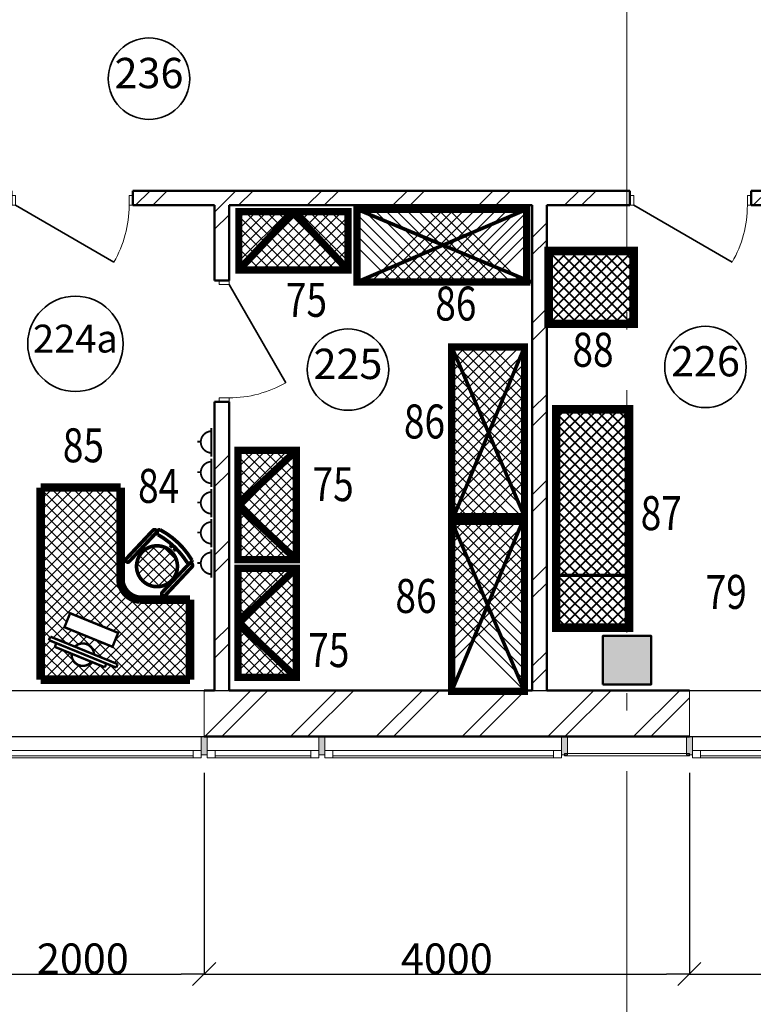
# Model space of a CAD drawing. Extents: x -377249 to 115524, y -131781 to 26545.
# Drawn here: x 37968 to 44015, y -20556 to -12439 of the extents above; entities that cross this region are included whole.
import ezdxf

# ---------------------------------------------------------------- set-up
doc = ezdxf.new("R2010")
doc.units = 0
doc.header["$MEASUREMENT"] = 0
doc.linetypes.add('Штрихштриховая', pattern=[3141.111112, 2000, -500, 141.111112, -500])
for name, color, linetype in [('FIGO', 7, 'Continuous'), ('Texnolog', 1, 'Continuous'), ('Двери ArchiCAD', 7, 'Continuous'), ('Колонны', 7, 'Continuous'), ('Междуэтажные перекрытия', 7, 'Continuous'), ('Наружные стены', 7, 'Continuous'), ('Огражд.  лестн.', 7, 'Continuous'), ('Размерные цепочки', 7, 'Continuous')]:
    doc.layers.add(name, color=color, linetype=linetype)
for name, color, linetype, lineweight in [('texnologia', 1, 'Continuous', 40), ('Двери ArchiCAD_Ном_пера__161', 7, 'Continuous', 35), ('Двери ArchiCAD_Ном_пера__4', 7, 'Continuous', 50), ('Двери ArchiCAD_Ном_пера__72', 7, 'Continuous', 20), ('Двери ArchiCAD_Ном_пера__91', 255, 'Continuous', 20), ('Дуги и окружности_Ном_пера__3', 7, 'Continuous', 35), ('Колонны_Ном_пера__15', 7, 'Continuous', 20), ('Колонны_Ном_пера__2', 7, 'Continuous', 25), ('Колонны_Ном_пера__5', 7, 'Continuous', 50), ('Междуэтажные перекрытия_Ном_пера__91', 255, 'Continuous', 20), ('Наружные стены_Ном_пера__214', 23, 'Continuous', 18), ('Наружные стены_Ном_пера__4', 7, 'Continuous', 50), ('Наружные стены_Ном_пера__44', 7, 'Continuous', 20), ('Наружные стены_Ном_пера__45', 7, 'Continuous', 20), ('Наружные стены_Ном_пера__5', 7, 'Continuous', 50), ('Огражд.  лестн._Ном_пера__1', 7, 'Continuous', 20), ('Огражд.  лестн._Ном_пера__234', 173, 'Continuous', 18), ('Огражд.  лестн._Ном_пера__27', 7, 'Continuous', 20), ('Окна ArchiCAD_Ном_пера__23', 7, 'Continuous', 20), ('Окна ArchiCAD_Ном_пера__234', 173, 'Continuous', 18), ('Окна ArchiCAD_Ном_пера__33', 7, 'Continuous', 20), ('Окна ArchiCAD_Ном_пера__35', 7, 'Continuous', 20), ('Окна ArchiCAD_Ном_пера__83', 7, 'Continuous', 20), ('Тексты_Ном_пера__89', 7, 'Continuous', 20)]:
    doc.layers.add(name, color=color, linetype=linetype, lineweight=lineweight)
doc.styles.add('СГЕНЕРИР_СТИЛЬ_2', font='ARIAL.TTF')
doc.styles.add('СГЕНЕРИР_СТИЛЬ_5', font='ARIAL.TTF')
doc.styles.add('стиль2', font='ARIAL.TTF')
doc.dimstyles.new('СГЕНЕРИР_СТИЛЬ__1', dxfattribs={"dimtxt": 250, "dimasz": 190, "dimexe": 0.18, "dimexo": 300, "dimgap": 0.09, "dimtad": 1, "dimdec": 0, "dimzin": 0, "dimdsep": 46, "dimtxsty": 'СГЕНЕРИР_СТИЛЬ_5', "dimblk": 'ARROWHEAD_6', "dimblk1": 'ARROWHEAD_6', "dimblk2": 'ARROWHEAD_6', "dimcen": 0.09, "dimclrd": 256, "dimclre": 256, "dimclrt": 256, "dimadec": 0, "dimazin": 0, "dimtfac": 1, "dimtdec": 4, "dimtmove": 2, "dimatfit": 3, "dimfxl": 1, "dimtolj": 1, "dimtzin": 0, "dimarcsym": 0})
doc.dimstyles.new('СГЕНЕРИР_СТИЛЬ__3', dxfattribs={"dimtxt": 250, "dimasz": 190, "dimexe": 0.18, "dimexo": 300, "dimgap": 0.09, "dimtad": 1, "dimtih": 1, "dimtoh": 1, "dimdec": 0, "dimzin": 0, "dimdsep": 46, "dimtxsty": 'СГЕНЕРИР_СТИЛЬ_5', "dimblk": 'ARROWHEAD_6', "dimblk1": 'ARROWHEAD_6', "dimblk2": 'ARROWHEAD_6', "dimcen": 0.09, "dimclrd": 256, "dimclre": 256, "dimclrt": 256, "dimadec": 0, "dimazin": 0, "dimtfac": 1, "dimtdec": 4, "dimtmove": 0, "dimatfit": 3, "dimfxl": 1, "dimtolj": 1, "dimtzin": 0, "dimarcsym": 0})
pattern_1 = [(45, (0, 0), (-353.5534, 353.5534), []), (45, (-70.7, 70.7), (-353.5534, 353.5534), [])]
pattern_2 = [(45, (7552.52, 5083.44), (-44.19417, 44.19417), []), (135, (7552.52, 5083.44), (-44.19417, -44.19417), [])]

# ---------------------------------------------------------------- blocks, each defined once
blk = doc.blocks.new('Перекрытие_1', base_point=(55242.4, -6750))
at = {"layer": 'Междуэтажные перекрытия_Ном_пера__91', "linetype": 'Continuous', "flags": 128}
blk.add_lwpolyline([(55242.4, -6750), (52953.3, -6750), (52953.3, -4150), (55242.4, -4150), (55242.4, -3600), (-23261.1, -3600), (-23261.1, -10612.4), (-17846.7, -10630), (-17846.7, -13730), (49748.3, -13730), (49793.3, -10630), (55242.4, -10650.7)], close=True, dxfattribs=at)
blk = doc.blocks.new('Перегородка_1')
at = {"layer": 'Огражд.  лестн._Ном_пера__1', "linetype": 'Continuous'}
for points in [[(39513.3, -13880), (39463.3, -13880), (39463.3, -13730), (39513.3, -13730)], [(40483.3, -13880), (40433.3, -13880), (40433.3, -13730), (40483.3, -13730)], [(42483.3, -13880), (42433.3, -13880), (42433.3, -13730), (42483.3, -13730)], [(43513.3, -13880), (43463.3, -13880), (43463.3, -13730), (43513.3, -13730)]]:
    blk.add_hatch(color=256, dxfattribs=at).paths.add_polyline_path(points, flags=0)
at = {"layer": 'Огражд.  лестн._Ном_пера__234', "linetype": 'Continuous'}
for p, q in [((43488.3, -13870), (42458.3, -13870)), ((42458.3, -13870), (42458.3, -13890)), ((43488.3, -13890), (43488.3, -13870)), ((42458.3, -13890), (43488.3, -13890))]:
    blk.add_line(p, q, dxfattribs=at)
at = {"layer": 'Огражд.  лестн._Ном_пера__27', "linetype": 'Continuous'}
for p, q in [((39463.3, -13880), (39463.3, -13730)), ((39463.3, -13730), (39513.3, -13730)), ((39513.3, -13730), (39513.3, -13880)), ((40433.3, -13880), (40433.3, -13730)), ((40433.3, -13730), (40483.3, -13730)), ((40483.3, -13730), (40483.3, -13880)), ((42433.3, -13880), (42433.3, -13730)), ((42433.3, -13730), (42483.3, -13730)), ((42483.3, -13730), (42483.3, -13880)), ((43463.3, -13880), (43463.3, -13730)), ((43463.3, -13730), (43513.3, -13730)), ((43513.3, -13730), (43513.3, -13880)), ((39513.3, -13880), (39463.3, -13880)), ((40483.3, -13880), (40433.3, -13880)), ((42483.3, -13880), (42433.3, -13880)), ((43513.3, -13880), (43463.3, -13880))]:
    blk.add_line(p, q, dxfattribs=at)
at = {"layer": 'Окна ArchiCAD_Ном_пера__23', "linetype": 'Continuous'}
for p, q in [((39398.3, -13905), (39398.3, -13845)), ((39398.3, -13845), (39463.3, -13845)), ((39463.3, -13845), (39463.3, -13905)), ((39513.3, -13845), (39578.3, -13845)), ((39513.3, -13905), (39513.3, -13845)), ((39578.3, -13845), (39578.3, -13905)), ((40368.3, -13905), (40368.3, -13845)), ((40368.3, -13845), (40433.3, -13845)), ((40433.3, -13845), (40433.3, -13905)), ((40483.3, -13845), (40548.3, -13845)), ((40483.3, -13905), (40483.3, -13845)), ((40548.3, -13845), (40548.3, -13905)), ((42368.3, -13905), (42368.3, -13845)), ((42368.3, -13845), (42433.3, -13845)), ((42433.3, -13845), (42433.3, -13905)), ((43513.3, -13845), (43578.3, -13845)), ((43513.3, -13905), (43513.3, -13845)), ((43578.3, -13845), (43578.3, -13905)), ((39463.3, -13905), (39398.3, -13905)), ((39578.3, -13905), (39513.3, -13905)), ((40433.3, -13905), (40368.3, -13905)), ((40548.3, -13905), (40483.3, -13905)), ((42433.3, -13905), (42368.3, -13905)), ((43578.3, -13905), (43513.3, -13905))]:
    blk.add_line(p, q, dxfattribs=at)
at = {"layer": 'Окна ArchiCAD_Ном_пера__234', "linetype": 'Continuous'}
for p, q in [((37578.3, -13890), (39398.3, -13890)), ((39578.3, -13890), (40368.3, -13890)), ((40548.3, -13890), (42368.3, -13890)), ((43578.3, -13890), (45398.3, -13890))]:
    blk.add_line(p, q, dxfattribs=at)
at = {"layer": 'Окна ArchiCAD_Ном_пера__83', "linetype": 'Continuous'}
for p, q in [((37578.3, -13845), (39398.3, -13845)), ((39578.3, -13845), (40368.3, -13845)), ((40548.3, -13845), (42368.3, -13845)), ((43578.3, -13845), (45398.3, -13845)), ((39398.3, -13905), (37578.3, -13905)), ((40368.3, -13905), (39578.3, -13905)), ((42368.3, -13905), (40548.3, -13905)), ((45398.3, -13905), (43578.3, -13905))]:
    blk.add_line(p, q, dxfattribs=at)
blk = doc.blocks.new('Оконный проем_2')
at = {"layer": 'Окна ArchiCAD_Ном_пера__35', "linetype": 'Continuous'}
for p, q in [((-450, 0), (-450, 120)), ((-450, 120), (450, 120)), ((450, 0), (450, 120)), ((-450, 0), (-450, -260)), ((450, 0), (450, -260)), ((-450, -260), (450, -260))]:
    blk.add_line(p, q, dxfattribs=at)
blk = doc.blocks.new('Оконный проем_3')
at = {"layer": 'Окна ArchiCAD_Ном_пера__33', "linetype": 'Continuous'}
for p, q in [((-1000, 0), (-1000, 120)), ((-1000, 120), (1000, 120)), ((1000, 0), (1000, 120)), ((-1000, 0), (-1000, -260)), ((1000, 0), (1000, -260)), ((-1000, -260), (1000, -260))]:
    blk.add_line(p, q, dxfattribs=at)
blk = doc.blocks.new('Стена_165', base_point=(41927.8, -13350))
at = {"layer": 'Наружные стены_Ном_пера__44', "linetype": 'Continuous'}
h = blk.add_hatch(dxfattribs=at)
h.set_pattern_fill('DOUBLE_1_4', color=256, style=0, pattern_type=2)
h.set_pattern_definition(pattern_1)
h.paths.add_polyline_path([(43488.3, -13730), (43488.3, -13350), (41927.8, -13350), (41927.8, -13730)], flags=0)
h = blk.add_hatch(dxfattribs=at)
h.set_pattern_fill('DOUBLE_1_4', color=256, style=0, pattern_type=2)
h.set_pattern_definition(pattern_1)
h.paths.add_polyline_path([(46483.3, -13730), (46483.3, -13350), (45488.3, -13350), (45488.3, -13730)], flags=0)
h = blk.add_hatch(dxfattribs=at)
h.set_pattern_fill('DOUBLE_1_4', color=256, style=0, pattern_type=2)
h.set_pattern_definition(pattern_1)
h.paths.add_polyline_path([(49793.3, -13730), (49793.3, -13350), (47383.3, -13350), (47383.3, -13730)], flags=0)
at = {"layer": 'Наружные стены_Ном_пера__5', "linetype": 'Continuous'}
for p, q in [((42193.3, -13350), (41927.8, -13350)), ((43488.3, -13350), (42313.3, -13350)), ((45523.3, -13350), (45488.3, -13350)), ((46483.3, -13350), (45643.3, -13350)), ((48173.3, -13350), (47383.3, -13350)), ((49793.3, -13350), (48293.3, -13350)), ((49793.3, -13730), (49793.3, -13350)), ((41927.8, -13730), (43488.3, -13730)), ((45488.3, -13730), (46483.3, -13730)), ((47383.3, -13730), (49793.3, -13730))]:
    blk.add_line(p, q, dxfattribs=at)
at = {"layer": 'Окна ArchiCAD_Ном_пера__33', "linetype": 'Continuous', "xscale": -1}
blk.add_blockref('Оконный проем_3', (44488.3, -13470), dxfattribs=at)
at = {"layer": 'Окна ArchiCAD_Ном_пера__35', "linetype": 'Continuous', "xscale": -1, "rotation": 180}
blk.add_blockref('Оконный проем_2', (46933.3, -13610), dxfattribs=at)
blk = doc.blocks.new('Оконный проем_4')
at = {"layer": 'Окна ArchiCAD_Ном_пера__33', "linetype": 'Continuous'}
for p, q in [((-1000, 0), (-1000, 120)), ((-1000, 120), (1000, 120)), ((1000, 0), (1000, 120)), ((-1000, 0), (-1000, -260)), ((1000, 0), (1000, -260)), ((-1000, -260), (1000, -260))]:
    blk.add_line(p, q, dxfattribs=at)
blk = doc.blocks.new('Стена_166', base_point=(27686.5, -13350))
at = {"layer": 'Наружные стены_Ном_пера__44', "linetype": 'Continuous'}
h = blk.add_hatch(dxfattribs=at)
h.set_pattern_fill('DOUBLE_1_4', color=256, style=0, pattern_type=2)
h.set_pattern_definition(pattern_1)
h.paths.add_polyline_path([(41927.8, -13730), (41927.8, -13350), (39488.3, -13350), (39488.3, -13730)], flags=0)
at = {"layer": 'Наружные стены_Ном_пера__5', "linetype": 'Continuous'}
for p, q in [((39573.4, -13350), (39488.3, -13350)), ((41927.8, -13350), (39693.4, -13350)), ((39488.3, -13730), (41927.8, -13730))]:
    blk.add_line(p, q, dxfattribs=at)
at = {"layer": 'Окна ArchiCAD_Ном_пера__33', "linetype": 'Continuous', "xscale": -1, "rotation": 180}
blk.add_blockref('Оконный проем_4', (38488.3, -13610), dxfattribs=at)
blk = doc.blocks.new('Дверь 1польная 11_6')
at = {"layer": 'Двери ArchiCAD_Ном_пера__161', "linetype": 'Continuous'}
blk.add_line((468, 0), (-342.6, 468), dxfattribs=at)
at = {"layer": 'Двери ArchiCAD_Ном_пера__4', "linetype": 'Continuous'}
for p, q in [((-500, 0), (-537, 0)), ((-500, 0), (-500, -120)), ((500, 0), (537, 0)), ((500, 0), (500, -120)), ((-500, -120), (-537, -120)), ((500, -120), (537, -120))]:
    blk.add_line(p, q, dxfattribs=at)
at = {"layer": 'Двери ArchiCAD_Ном_пера__72', "linetype": 'Continuous'}
for p, q in [((-468, 0), (-500, 0)), ((-500, 0), (-500, -80)), ((-468, -80), (-468, 0)), ((500, 0), (468, 0)), ((468, 0), (468, -80)), ((500, -80), (500, 0)), ((-500, -80), (-468, -80)), ((468, -80), (500, -80))]:
    blk.add_line(p, q, dxfattribs=at)
at = {"layer": 'Двери ArchiCAD_Ном_пера__91', "linetype": 'Continuous'}
blk.add_arc((468, 0), 936, 150, 180, dxfattribs=at)
blk = doc.blocks.new('Стена_191', base_point=(39633.4, -13350))
at = {"layer": 'Наружные стены_Ном_пера__45', "linetype": 'Continuous'}
h = blk.add_hatch(dxfattribs=at)
h.set_pattern_fill('DOUBLE_1_4', color=256, style=0, pattern_type=2)
h.set_pattern_definition(pattern_1)
h.paths.add_polyline_path([(39573.4, -9350), (39573.4, -9970), (39693.4, -9970), (39693.4, -9350)], flags=0)
h = blk.add_hatch(dxfattribs=at)
h.set_pattern_fill('DOUBLE_1_4', color=256, style=0, pattern_type=2)
h.set_pattern_definition(pattern_1)
h.paths.add_polyline_path([(39573.4, -13350), (39693.4, -13350), (39693.4, -10970), (39573.4, -10970)], flags=0)
at = {"layer": 'Наружные стены_Ном_пера__4', "linetype": 'Continuous'}
for p, q in [((39573.4, -9350), (39573.4, -9970)), ((39693.4, -9970), (39693.4, -9350)), ((39693.4, -9970), (39573.4, -9970)), ((39693.4, -10970), (39573.4, -10970)), ((39573.4, -10970), (39573.4, -13350)), ((39693.4, -13350), (39693.4, -10970))]:
    blk.add_line(p, q, dxfattribs=at)
at = {"layer": 'Двери ArchiCAD', "linetype": 'Continuous', "xscale": -1, "rotation": 270}
blk.add_blockref('Дверь 1польная 11_6', (39693.4, -10470), dxfattribs=at)
blk = doc.blocks.new('Стена_193', base_point=(42253.3, -13350))
at = {"layer": 'Наружные стены_Ном_пера__45', "linetype": 'Continuous'}
h = blk.add_hatch(dxfattribs=at)
h.set_pattern_fill('DOUBLE_1_4', color=256, style=0, pattern_type=2)
h.set_pattern_definition(pattern_1)
h.paths.add_polyline_path([(42313.3, -13350), (42313.3, -9350), (42193.3, -9350), (42193.3, -13350)], flags=0)
at = {"layer": 'Наружные стены_Ном_пера__4', "linetype": 'Continuous'}
for p, q in [((42193.3, -9350), (42193.3, -13350)), ((42313.3, -13350), (42313.3, -9350))]:
    blk.add_line(p, q, dxfattribs=at)
blk = doc.blocks.new('Дверь 1польная 11_15')
at = {"layer": 'Двери ArchiCAD_Ном_пера__161', "linetype": 'Continuous'}
blk.add_line((468, 0), (-342.6, 468), dxfattribs=at)
at = {"layer": 'Двери ArchiCAD_Ном_пера__4', "linetype": 'Continuous'}
for p, q in [((-500, 0), (-537, 0)), ((-500, 0), (-500, -120)), ((500, 0), (537, 0)), ((500, 0), (500, -120)), ((-500, -120), (-537, -120)), ((500, -120), (537, -120))]:
    blk.add_line(p, q, dxfattribs=at)
at = {"layer": 'Двери ArchiCAD_Ном_пера__72', "linetype": 'Continuous'}
for p, q in [((-468, 0), (-500, 0)), ((-500, 0), (-500, -80)), ((-468, -80), (-468, 0)), ((500, 0), (468, 0)), ((468, 0), (468, -80)), ((500, -80), (500, 0)), ((-500, -80), (-468, -80)), ((468, -80), (500, -80))]:
    blk.add_line(p, q, dxfattribs=at)
at = {"layer": 'Двери ArchiCAD_Ном_пера__91', "linetype": 'Continuous'}
blk.add_arc((468, 0), 936, 150, 180, dxfattribs=at)
blk = doc.blocks.new('Стена_205', base_point=(49793.3, -9350))
at = {"layer": 'Наружные стены_Ном_пера__45', "linetype": 'Continuous'}
h = blk.add_hatch(dxfattribs=at)
h.set_pattern_fill('DOUBLE_1_4', color=256, style=0, pattern_type=2)
h.set_pattern_definition(pattern_1)
h.paths.add_polyline_path([(38901.4, -9230), (38901.4, -9350), (42998, -9350), (42998, -9230)], flags=0)
h = blk.add_hatch(dxfattribs=at)
h.set_pattern_fill('DOUBLE_1_4', color=256, style=0, pattern_type=2)
h.set_pattern_definition(pattern_1)
h.paths.add_polyline_path([(43998, -9230), (43998, -9350), (47238.3, -9350), (47238.3, -9230)], flags=0)
at = {"layer": 'Наружные стены_Ном_пера__4', "linetype": 'Continuous'}
for p, q in [((38901.4, -9350), (38901.4, -9230)), ((42998, -9230), (38901.4, -9230)), ((42998, -9350), (42998, -9230)), ((43998, -9350), (43998, -9230)), ((47238.3, -9230), (43998, -9230)), ((38901.4, -9350), (39573.4, -9350)), ((39693.4, -9350), (42193.3, -9350)), ((42313.3, -9350), (42998, -9350)), ((43998, -9350), (45523.3, -9350))]:
    blk.add_line(p, q, dxfattribs=at)
at = {"layer": 'Двери ArchiCAD', "linetype": 'Continuous', "rotation": 180}
for p in [(38401.4, -9350), (43498, -9350)]:
    blk.add_blockref('Дверь 1польная 11_15', p, dxfattribs=at)
blk = doc.blocks.new('Колонна_397', base_point=(42973.3, -13100))
at = {"layer": 'Колонны_Ном_пера__15', "linetype": 'Continuous'}
blk.add_hatch(color=256, dxfattribs=at).paths.add_polyline_path([(42773.3, -13300), (43173.3, -13300), (43173.3, -12900), (42773.3, -12900)], flags=0)
at = {"layer": 'Колонны_Ном_пера__5', "linetype": 'Continuous', "flags": 128}
blk.add_lwpolyline([(42773.3, -13300), (43173.3, -13300), (43173.3, -12900), (42773.3, -12900)], close=True, dxfattribs=at)
blk = doc.blocks.new('Колонна_305', base_point=(42973.3, -13100))
at = {"layer": 'Колонны_Ном_пера__2', "linetype": 'Continuous', "flags": 128}
blk.add_lwpolyline([(42773.3, -13300), (43173.3, -13300), (43173.3, -12900), (42773.3, -12900)], close=True, dxfattribs=at)
blk = doc.blocks.new('Линия_59461', base_point=(-50713.7, -13350))
at = {"layer": 'Наружные стены_Ном_пера__214', "linetype": 'Штрихштриховая'}
blk.add_line((-50263.7, -13350), (63570.7, -13350), dxfattribs=at)
blk = doc.blocks.new('ARROWHEAD_6')
at = {"linetype": 'Continuous'}
for p, q in [((-0.5, -0.5), (0.5, 0.5)), ((0, 0), (-1, 0))]:
    blk.add_line(p, q, dxfattribs=at)
blk = doc.blocks.new('*D473')
at = {"layer": 'Defpoints', "color": 0, "linetype": 'Continuous'}
for p in [(34807.2, -17968.8), (46117.4, -17968.8), (34807.2, -18348.8)]:
    blk.add_point(p, dxfattribs=at)
at = {"layer": 'Размерные цепочки', "linetype": 'Continuous', "lineweight": -2}
for p, q in [((46117.4, -17778.8), (46117.4, -17588.8)), ((35107.2, -17968.8), (46117.5, -17968.8)), ((46117.4, -18348.8), (46117.4, -17968.8)), ((35107.2, -18348.8), (46117.5, -18348.8)), ((46117.4, -18538.8), (46117.4, -18728.8))]:
    blk.add_line(p, q, dxfattribs=at)
at = {"layer": 'Размерные цепочки', "linetype": 'Continuous', "lineweight": -2, "xscale": 190, "yscale": 190, "zscale": 190}
for p, rotation in [((46117.4, -17968.8), 270), ((46117.4, -18348.8), 90)]:
    blk.add_blockref('ARROWHEAD_6', p, dxfattribs=dict(at, rotation=rotation))
at = {"layer": 'Размерные цепочки', "linetype": 'Continuous', "insert": (46500.9, -18158.8), "char_height": 250, "attachment_point": 5, "rotation": 90, "style": 'СГЕНЕРИР_СТИЛЬ_5'}
blk.add_mtext('\\A1;380', dxfattribs=at)
blk = doc.blocks.new('*D506')
at = {"layer": 'Defpoints', "color": 0, "linetype": 'Continuous'}
for p in [(37488.3, -18348.8), (39488.3, -18348.8), (39488.3, -20307.7)]:
    blk.add_point(p, dxfattribs=at)
at = {"layer": 'Размерные цепочки', "linetype": 'Continuous', "lineweight": -2}
for p, q in [((37488.3, -18648.8), (37488.3, -20307.9)), ((39488.3, -18648.8), (39488.3, -20307.9)), ((37678.3, -20307.7), (39298.3, -20307.7))]:
    blk.add_line(p, q, dxfattribs=at)
at = {"layer": 'Размерные цепочки', "linetype": 'Continuous', "lineweight": -2, "xscale": 190, "yscale": 190, "zscale": 190, "rotation": 180}
blk.add_blockref('ARROWHEAD_6', (37488.3, -20307.7), dxfattribs=at)
at = {"layer": 'Размерные цепочки', "linetype": 'Continuous', "lineweight": -2, "xscale": 190, "yscale": 190, "zscale": 190}
blk.add_blockref('ARROWHEAD_6', (39488.3, -20307.7), dxfattribs=at)
at = {"layer": 'Размерные цепочки', "linetype": 'Continuous', "insert": (38488.3, -20180), "char_height": 250, "attachment_point": 5, "style": 'СГЕНЕРИР_СТИЛЬ_5'}
blk.add_mtext('\\A1;2000', dxfattribs=at)
blk = doc.blocks.new('*D507')
at = {"layer": 'Defpoints', "color": 0, "linetype": 'Continuous'}
for p in [(39488.3, -18348.8), (43488.3, -18348.8), (43488.3, -20307.7)]:
    blk.add_point(p, dxfattribs=at)
at = {"layer": 'Размерные цепочки', "linetype": 'Continuous', "lineweight": -2}
for p, q in [((39488.3, -18648.8), (39488.3, -20307.9)), ((43488.3, -18648.8), (43488.3, -20307.9)), ((39678.3, -20307.7), (43298.3, -20307.7))]:
    blk.add_line(p, q, dxfattribs=at)
at = {"layer": 'Размерные цепочки', "linetype": 'Continuous', "lineweight": -2, "xscale": 190, "yscale": 190, "zscale": 190, "rotation": 180}
blk.add_blockref('ARROWHEAD_6', (39488.3, -20307.7), dxfattribs=at)
at = {"layer": 'Размерные цепочки', "linetype": 'Continuous', "lineweight": -2, "xscale": 190, "yscale": 190, "zscale": 190}
blk.add_blockref('ARROWHEAD_6', (43488.3, -20307.7), dxfattribs=at)
at = {"layer": 'Размерные цепочки', "linetype": 'Continuous', "insert": (41488.3, -20180), "char_height": 250, "attachment_point": 5, "style": 'СГЕНЕРИР_СТИЛЬ_5'}
blk.add_mtext('\\A1;4000', dxfattribs=at)
blk = doc.blocks.new('*D508')
at = {"layer": 'Defpoints', "color": 0, "linetype": 'Continuous'}
for p in [(43488.3, -18348.8), (45488.3, -18348.8), (45488.3, -20307.7)]:
    blk.add_point(p, dxfattribs=at)
at = {"layer": 'Размерные цепочки', "linetype": 'Continuous', "lineweight": -2}
for p, q in [((43488.3, -18648.8), (43488.3, -20307.9)), ((45488.3, -18648.8), (45488.3, -20307.9)), ((43678.3, -20307.7), (45298.3, -20307.7))]:
    blk.add_line(p, q, dxfattribs=at)
at = {"layer": 'Размерные цепочки', "linetype": 'Continuous', "lineweight": -2, "xscale": 190, "yscale": 190, "zscale": 190, "rotation": 180}
blk.add_blockref('ARROWHEAD_6', (43488.3, -20307.7), dxfattribs=at)
at = {"layer": 'Размерные цепочки', "linetype": 'Continuous', "lineweight": -2, "xscale": 190, "yscale": 190, "zscale": 190}
blk.add_blockref('ARROWHEAD_6', (45488.3, -20307.7), dxfattribs=at)
at = {"layer": 'Размерные цепочки', "linetype": 'Continuous', "insert": (44488.3, -20180), "char_height": 250, "attachment_point": 5, "style": 'СГЕНЕРИР_СТИЛЬ_5'}
blk.add_mtext('\\A1;2000', dxfattribs=at)
blk = doc.blocks.new('rozet')
at = {"const_width": 15, "flags": 128}
blk.add_lwpolyline([(0, 91.5, 0.977795), (0, -87.3, 0.977795)], format="xyb", dxfattribs=at)
at = {"linetype": 'Continuous', "lineweight": 0, "const_width": 15, "flags": 128}
for points in [[(0, 117.5), (0, -117.5)], [(-114.8, 4.6), (-79.7, 4.6)]]:
    blk.add_lwpolyline(points, dxfattribs=at)
blk = doc.blocks.new('1')
at = {"layer": 'texnologia', "lineweight": 40, "rotation": 270}
for p in [(3534.8, 30433.8), (3786, 30433.8), (4033.2, 30433.8), (4283.5, 30433.8), (4534.7, 30433.8)]:
    blk.add_blockref('rozet', p, dxfattribs=at)
blk = doc.blocks.new('комп')
at = {"linetype": 'Continuous', "const_width": 20}
for points in [[(-127.2, -282), (103.4, 270.5)], [(132.1, 258.5), (-98.5, -294)], [(132.2, 258.8), (103.5, 270.8)], [(-123.7, -188.1), (45.9, 218.3)], [(78, 209.6), (47.6, 222.3)], [(-93.3, -200.8), (-123.7, -188.1)], [(-98.7, -294.5), (-127.4, -282.6)]]:
    blk.add_lwpolyline(points, dxfattribs=at)
for points in [[(-10.1, 84.2, 0.734223), (-78.1, -78.8)], [(-17.7, -100.5, 0.660219), (47.8, 56.5)]]:
    blk.add_lwpolyline(points, format="xyb", dxfattribs=at)
blk.add_lwpolyline([(44.5, -252.9), (209.2, 141.7), (323.9, 93.8), (159.2, -300.8)], close=True, dxfattribs=at)
blk = doc.blocks.new('стол компик')
h = blk.add_hatch()
h.set_pattern_fill('ANSI37', color=26, scale=500, style=0)
h.set_pattern_definition(pattern_2)
h.paths.add_polyline_path([(-490.9, -189.2, 1), (-827.9, -189.2, 1)])
at = {"layer": 'Texnolog', "linetype": 'Continuous'}
h = blk.add_hatch(dxfattribs=at)
h.set_pattern_fill('ANSI37', color=26, scale=500, style=0)
h.set_pattern_definition(pattern_2)
h.paths.add_polyline_path([(-360, -704.3), (-226.4, -837.8), (300, -837.8), (300, 668.7), (235.2, 733.5), (-863.3, 733.5), (-932, 664.8), (-932, 132.9), (-885.3, 86.2), (-514.7, 86.2, -0.33667), (-360, -60.1)])
h.paths.add_polyline_path([(56.6, 198.3), (-339.3, 359.9), (-292.4, 475), (103.6, 313.4)], flags=16)
h.paths.add_polyline_path([(-140.4, 538.5), (-335.1, 617.9), (-323.3, 646.7), (-241.4, 613.2), (-228.9, 643.8), (-119.2, 599, -0.734223), (44.3, 532.3), (182.9, 475.7), (170.4, 445.2), (231.8, 420.1), (220.1, 391.3), (17.1, 474.2, -0.660219)], flags=16)
at = {"color": 26}
for p, q in [((-226.4, -837.8), (-360, -704.3)), ((-314.8, -837.8), (-360, -792.6))]:
    blk.add_line(p, q, dxfattribs=at)
at = {"layer": 'Texnolog', "color": 26, "linetype": 'Continuous'}
blk.add_line((-885.3, 86.2), (-932, 132.9), dxfattribs=at)
for points, const_width in [([(-932, 746.2), (-932, 86.2)], 70), ([(300, 746.2), (-932, 746.2)], 70), ([(300, -837.8), (300, 746.2)], 70), ([(-514.7, 86.2), (-932, 86.2)], 70), ([(-728.2, 50.3), (-947.7, -183.9)], 30), ([(-922.2, -207.8), (-702.7, 26.4)], 30), ([(-360, -837.8), (-360, -60.1)], 70), ([(-430.8, -228.4), (-650.3, -462.6)], 30), ([(-626.1, -485.3), (-406.6, -251.1)], 30), ([(-796.6, -316.3), (-815.7, -336.6)], 30), ([(-767.1, -344), (-786.1, -364.3)], 30), ([(-360, -837.8), (300, -837.8)], 70)]:
    blk.add_lwpolyline(points, dxfattribs=dict(at, const_width=const_width))
for points, const_width in [([(-359.1, -66, 0.346248), (-514.7, 86.2)], 70), ([(-702.7, 26.4, 1), (-728.2, 50.3)], 30), ([(-947.7, -183.9, 1), (-922.2, -207.8)], 30), ([(-906.7, -221.5, 0.697428), (-947.4, -238.9)], 30), ([(-947.4, -238.9, 0.137839), (-683.4, -490.6)], 30), ([(-906.7, -221.5, 0.123992), (-668.3, -448.6)], 30), ([(-406.6, -251.1, 1), (-430.8, -228.4)], 30), ([(-683.4, -490.6, 0.691432), (-668.3, -448.6)], 30), ([(-650.3, -462.6, 1), (-626.1, -485.3)], 30)]:
    blk.add_lwpolyline(points, format="xyb", dxfattribs=dict(at, const_width=const_width))
at = {"layer": 'Texnolog', "color": 26, "linetype": 'Continuous', "const_width": 30}
blk.add_lwpolyline([(-827.9, -189.2, 1), (-490.9, -189.2, 1)], format="xyb", close=True, dxfattribs=at)
at = {"rotation": 270.4508770086263}
blk.add_blockref('комп', (-39.8, 521.5), dxfattribs=at)

msp = doc.modelspace()

# ---------------------------------------------------------------- hatches: boundary and pattern name
at = {"layer": 'texnologia', "linetype": 'Continuous', "lineweight": 0}
h = msp.add_hatch(dxfattribs=at)
h.set_pattern_fill('ANSI37', color=26, scale=500, angle=-90, style=0)
h.set_pattern_definition([(315, (47119.236, -22995.6), (44.19417, 44.19417), []), (45, (47119.236, -22995.6), (-44.19417, 44.19417), [])])
h.paths.add_polyline_path([(40674.3, -14022.5), (40674.3, -14502.5), (39774.3, -14502.5), (39774.3, -14022.5)])
at = {"layer": 'texnologia', "lineweight": 40, "true_color": 0x5aaaa8}
h = msp.add_hatch(dxfattribs=at)
h.set_pattern_fill('ANSI37', color=135, scale=500, style=0)
h.set_pattern_definition([(45, (-4173.375, -4529.53), (-44.19417, 44.19417), []), (135, (-4173.375, -4529.53), (-44.19417, -44.19417), [])])
h.paths.add_polyline_path([(42328.3, -14945.8), (42328.3, -14345.8), (43028.3, -14345.8), (43028.3, -14945.8)])
h = msp.add_hatch(dxfattribs=at)
h.set_pattern_fill('ANSI37', color=135, scale=500, style=0)
h.set_pattern_definition([(45, (-3372.034, -4304.29), (-44.19417, 44.19417), []), (135, (-3372.034, -4304.29), (-44.19417, -44.19417), [])])
h.paths.add_polyline_path([(42390.4, -15650.8), (42990.4, -15650.8), (42990.4, -17450.8), (42390.4, -17450.8)])
at = {"layer": 'texnologia', "linetype": 'Continuous', "lineweight": 0}
h = msp.add_hatch(dxfattribs=at)
h.set_pattern_fill('ANSI37', color=26, scale=500, style=0)
h.set_pattern_definition([(45, (48740.49, -9545.053), (-44.19417, 44.19417), []), (135, (48740.49, -9545.053), (-44.19417, -44.19417), [])])
h.paths.add_polyline_path([(39767.4, -15990), (40247.4, -15990), (40247.4, -16890), (39767.4, -16890)])
h = msp.add_hatch(dxfattribs=at)
h.set_pattern_fill('ANSI37', color=26, scale=500, style=0)
h.set_pattern_definition([(45, (48740.49, -10516.544), (-44.19417, 44.19417), []), (135, (48740.49, -10516.544), (-44.19417, -44.19417), [])])
h.paths.add_polyline_path([(39767.4, -16961.5), (40247.4, -16961.5), (40247.4, -17861.5), (39767.4, -17861.5)])

# ---------------------------------------------------------------- linework, layer by layer
at = {"color": 8}
for p, q in [((41307.1, -14601.7), (40747.7, -14042.2)), ((41395.5, -14601.7), (40795.5, -14001.7)), ((41462.8, -14001.7), (40862.8, -14601.7)), ((41483.9, -14601.7), (40883.9, -14001.7)), ((41551.2, -14001.7), (40951.2, -14601.7)), ((41572.3, -14601.7), (40972.3, -14001.7)), ((41639.5, -14001.7), (41039.5, -14601.7)), ((41660.7, -14601.7), (41060.7, -14001.7)), ((41727.9, -14001.7), (41127.9, -14601.7)), ((41749.1, -14601.7), (41149.1, -14001.7)), ((41816.3, -14001.7), (41216.3, -14601.7)), ((41837.4, -14601.7), (41237.4, -14001.7)), ((41904.7, -14001.7), (41304.7, -14601.7)), ((41925.8, -14601.7), (41325.8, -14001.7)), ((41993.1, -14001.7), (41393.1, -14601.7)), ((42014.2, -14601.7), (41414.2, -14001.7)), ((42081.5, -14001.7), (41481.5, -14601.7)), ((42102.6, -14601.7), (41502.6, -14001.7)), ((42147.7, -14023.9), (41569.9, -14601.7)), ((42147.7, -14112.2), (41658.3, -14601.7)), ((41218.7, -14601.7), (40747.7, -14130.6)), ((42147.7, -14200.6), (41746.6, -14601.7)), ((41130.3, -14601.7), (40747.7, -14219)), ((41042, -14601.7), (40747.7, -14307.4)), ((42147.7, -14289), (41835, -14601.7)), ((41529.1, -15165.5), (41558.2, -15136.4)), ((41529.1, -15253.9), (41646.6, -15136.4)), ((41529.1, -15342.2), (41735, -15136.4)), ((41529.1, -15430.6), (41823.4, -15136.4)), ((41529.1, -15519), (41911.8, -15136.4)), ((41529.1, -15607.4), (42000.2, -15136.4)), ((41529.1, -15695.8), (42088.5, -15136.4)), ((42129.1, -15763.1), (41529.1, -15163.1)), ((42129.1, -15674.7), (41590.8, -15136.4)), ((42129.1, -15586.3), (41679.2, -15136.4)), ((42129.1, -15497.9), (41767.6, -15136.4)), ((42129.1, -15409.5), (41856, -15136.4)), ((41529.1, -15784.2), (42129.1, -15184.2)), ((42129.1, -15851.4), (41529.1, -15251.4)), ((41529.1, -15872.6), (42129.1, -15272.6)), ((42129.1, -15939.8), (41529.1, -15339.8)), ((41529.1, -15961), (42129.1, -15361)), ((42129.1, -16028.2), (41529.1, -15428.2)), ((41529.1, -16049.4), (42129.1, -15449.4)), ((42129.1, -16116.6), (41529.1, -15516.6)), ((41529.1, -16137.7), (42129.1, -15537.7)), ((42129.1, -16205), (41529.1, -15605)), ((41529.1, -16226.1), (42129.1, -15626.1)), ((42129.1, -16293.4), (41529.1, -15693.4)), ((41529.1, -16314.5), (42129.1, -15714.5)), ((42129.1, -16381.8), (41529.1, -15781.8)), ((41529.1, -16402.9), (42129.1, -15802.9)), ((42129.1, -16470.2), (41529.1, -15870.2)), ((41529.1, -16491.3), (42129.1, -15891.3)), ((42106.9, -16536.4), (41529.1, -15958.6)), ((41572.4, -16536.4), (42129.1, -15979.7)), ((42018.5, -16536.4), (41529.1, -16046.9)), ((41660.8, -16536.4), (42129.1, -16068.1)), ((41930.1, -16536.4), (41529.1, -16135.3)), ((41841.8, -16536.4), (41529.1, -16223.7)), ((41749.2, -16536.4), (42129.1, -16156.5)), ((41753.4, -16536.4), (41529.1, -16312.1)), ((41837.6, -16536.4), (42129.1, -16244.8)), ((41665, -16536.4), (41529.1, -16400.5)), ((41576.6, -16536.4), (41529.1, -16488.9)), ((41529.1, -16579.7), (41533.7, -16575.1)), ((41529.1, -16668.1), (41622.1, -16575.1)), ((41529.1, -16756.5), (41710.5, -16575.1)), ((41529.1, -16844.8), (41798.9, -16575.1)), ((41529.1, -16933.2), (41887.3, -16575.1)), ((41529.1, -17021.6), (41975.7, -16575.1)), ((41529.1, -17110), (42064.1, -16575.1)), ((42129.1, -17177.3), (41529.1, -16577.3)), ((41529.1, -17198.4), (42129.1, -16598.4)), ((42129.1, -17088.9), (41615.3, -16575.1)), ((42129.1, -17000.5), (41703.7, -16575.1)), ((42129.1, -16912.1), (41792.1, -16575.1)), ((42129.1, -16823.7), (41880.5, -16575.1)), ((42129.1, -17265.7), (41529.1, -16665.7)), ((41529.1, -17286.8), (42129.1, -16686.8)), ((42129.1, -17354), (41529.1, -16754)), ((41529.1, -17375.2), (42129.1, -16775.2)), ((42129.1, -17442.4), (41529.1, -16842.4)), ((41529.1, -17463.6), (42129.1, -16863.6)), ((42129.1, -17530.8), (41529.1, -16930.8)), ((41529.1, -17552), (42129.1, -16952)), ((42129.1, -17619.2), (41529.1, -17019.2)), ((41529.1, -17640.3), (42129.1, -17040.3)), ((42129.1, -17707.6), (41529.1, -17107.6)), ((41529.1, -17728.7), (42129.1, -17128.7)), ((42129.1, -17796), (41529.1, -17196)), ((42129.1, -17884.4), (41529.1, -17284.4)), ((42129.1, -17972.8), (41529.1, -17372.8))]:
    msp.add_line(p, q, dxfattribs=at)
at = {"layer": 'texnologia', "color": 26, "linetype": 'Continuous', "lineweight": 0, "const_width": 60}
for points in [[(40674.3, -14022.5), (40674.3, -14502.5), (39774.3, -14502.5), (39774.3, -14022.5)], [(39767.4, -15990), (40247.4, -15990), (40247.4, -16890), (39767.4, -16890)], [(39767.4, -16961.5), (40247.4, -16961.5), (40247.4, -17861.5), (39767.4, -17861.5)]]:
    msp.add_lwpolyline(points, close=True, dxfattribs=at)
for points in [[(39774.3, -14502.5), (40224.3, -14022.5)], [(40224.3, -14022.5), (40674.3, -14502.5)], [(39767.4, -16440), (40247.4, -15990)], [(40247.4, -16890), (39767.4, -16440)], [(39767.4, -17411.5), (40247.4, -16961.5)], [(40247.4, -17861.5), (39767.4, -17411.5)]]:
    msp.add_lwpolyline(points, dxfattribs=at)
at = {"layer": 'texnologia', "color": 8, "linetype": 'Continuous', "lineweight": 0, "const_width": 60}
for points in [[(40747.7, -14601.7), (40747.7, -14001.7), (42147.7, -14001.7), (42147.7, -14601.7)], [(41529.1, -15136.4), (42129.1, -15136.4), (42129.1, -16536.4), (41529.1, -16536.4)], [(41529.1, -16575.1), (42129.1, -16575.1), (42129.1, -17975.1), (41529.1, -17975.1)]]:
    msp.add_lwpolyline(points, close=True, dxfattribs=at)
at = {"layer": 'texnologia', "color": 8, "linetype": 'Continuous', "lineweight": 0, "const_width": 30}
for points in [[(40747.7, -14601.7), (42147.7, -14001.7)], [(40747.7, -14001.7), (42186.4, -14601.7)], [(41529.1, -15136.4), (42129.1, -16536.4)], [(42129.1, -15136.4), (41529.1, -16575.1)], [(42129.1, -16536.4), (41529.1, -17975.1)], [(41529.1, -16575.1), (42129.1, -17975.1)]]:
    msp.add_lwpolyline(points, dxfattribs=at)
at = {"layer": 'texnologia', "color": 135, "lineweight": 40, "const_width": 70}
for points in [[(42328.3, -14945.8), (42328.3, -14345.8), (43028.3, -14345.8), (43028.3, -14945.8)], [(42390.4, -15650.8), (42990.4, -15650.8), (42990.4, -17450.8), (42390.4, -17450.8)]]:
    msp.add_lwpolyline(points, close=True, dxfattribs=at)
at = {"layer": 'texnologia', "color": 135, "lineweight": 40, "true_color": 0x5aaaa8, "const_width": 30}
msp.add_lwpolyline([(42372.4, -17019.8), (43003.2, -17019.8)], dxfattribs=at)
at = {"layer": 'Дуги и окружности_Ном_пера__3', "linetype": 'Continuous'}
for centre, radius in [((39033.6, -12925.2), 335.5), ((38427.3, -15111.1), 393.1), ((40673.9, -15323.1), 335.5), ((43620.8, -15301.1), 335.5)]:
    msp.add_circle(centre, radius, dxfattribs=at)
at = {"layer": 'Наружные стены_Ном_пера__214', "linetype": 'Штрихштриховая'}
msp.add_line((42973.3, -26915.3), (42973.3, 25371.2), dxfattribs=at)

# ---------------------------------------------------------------- block references
at = {"rotation": 180}
msp.add_blockref('стол компик', (38440.2, -17133.9), dxfattribs=at)
at = {"layer": 'FIGO', "linetype": 'Continuous', "rotation": 90}
msp.add_blockref('1', (69981.9, -20457.6), dxfattribs=at)
at = {"layer": 'Колонны'}
for name in ['Колонна_397', 'Колонна_305']:
    msp.add_blockref(name, (42973.3, -17718.8), dxfattribs=at)
at = {"layer": 'Междуэтажные перекрытия', "linetype": 'Continuous'}
msp.add_blockref('Перекрытие_1', (55242.4, -11368.8), dxfattribs=at)
at = {"layer": 'Наружные стены'}
for name, p in [('Стена_205', (49793.3, -13968.8)), ('Стена_191', (39633.4, -17968.8)), ('Стена_193', (42253.3, -17968.8)), ('Стена_166', (27686.5, -17968.8)), ('Стена_165', (41927.8, -17968.8))]:
    msp.add_blockref(name, p, dxfattribs=at)
at = {"layer": 'Наружные стены', "linetype": 'Штрихштриховая'}
msp.add_blockref('Линия_59461', (-50713.7, -17968.8), dxfattribs=at)
at = {"layer": 'Огражд.  лестн.', "linetype": 'Continuous'}
msp.add_blockref('Перегородка_1', (0, -4618.8), dxfattribs=at)

# ---------------------------------------------------------------- texts
at = {"style": 'стиль2', "width": 0.8}
for s, p in [('75', (40161.9, -14888.7)), ('86', (41393.4, -14919)), ('88', (42524, -15300)), ('86', (41135, -15891.2)), ('85', (38323.3, -16087.8)), ('84', (38943.4, -16422.4)), ('75', (40381.8, -16408.1)), ('87', (43086.8, -16647)), ('86', (41064.8, -17329.9)), ('79', (43622.3, -17296.3)), ('75', (40346.6, -17776.6))]:
    msp.add_text(s, height=280, dxfattribs=at).set_placement(p)
at = {"layer": 'Тексты_Ном_пера__89', "linetype": 'Continuous', "attachment_point": 5, "style": 'СГЕНЕРИР_СТИЛЬ_2'}
for s, insert, char_height in [('{236}', (39033.6, -12911), 250), ('{224а}', (38427.3, -15098), 230), ('{225}', (40673.9, -15308.8), 250), ('{226}', (43620.8, -15286.8), 250)]:
    msp.add_mtext(s, dxfattribs=dict(at, insert=insert, char_height=char_height))

# ---------------------------------------------------------------- dimensions: what is measured, and where the dimension line sits
at = {"layer": 'Размерные цепочки', "linetype": 'Continuous'}
dim = msp.add_linear_dim(base=(46117.4, -17968.8), p1=(34807.2, -18348.8), p2=(34807.2, -17968.8), angle=90, dimstyle='СГЕНЕРИР_СТИЛЬ__1', dxfattribs=at)
dim.commit()
dim.dimension.update_dxf_attribs({"geometry": '*D473', "text_midpoint": (46500.9, -18158.8)})
for base, p1, p2, picture, middle in [((39488.3, -20307.7), (37488.3, -18348.8), (39488.3, -18348.8), '*D506', (38488.3, -20180)), ((43488.3, -20307.7), (39488.3, -18348.8), (43488.3, -18348.8), '*D507', (41488.3, -20180)), ((45488.3, -20307.7), (43488.3, -18348.8), (45488.3, -18348.8), '*D508', (44488.3, -20180))]:
    dim = msp.add_linear_dim(base=base, p1=p1, p2=p2, dimstyle='СГЕНЕРИР_СТИЛЬ__3', dxfattribs=at)
    dim.commit()
    dim.dimension.update_dxf_attribs({"geometry": picture, "text_midpoint": middle})

doc.saveas('drawing.dxf')
